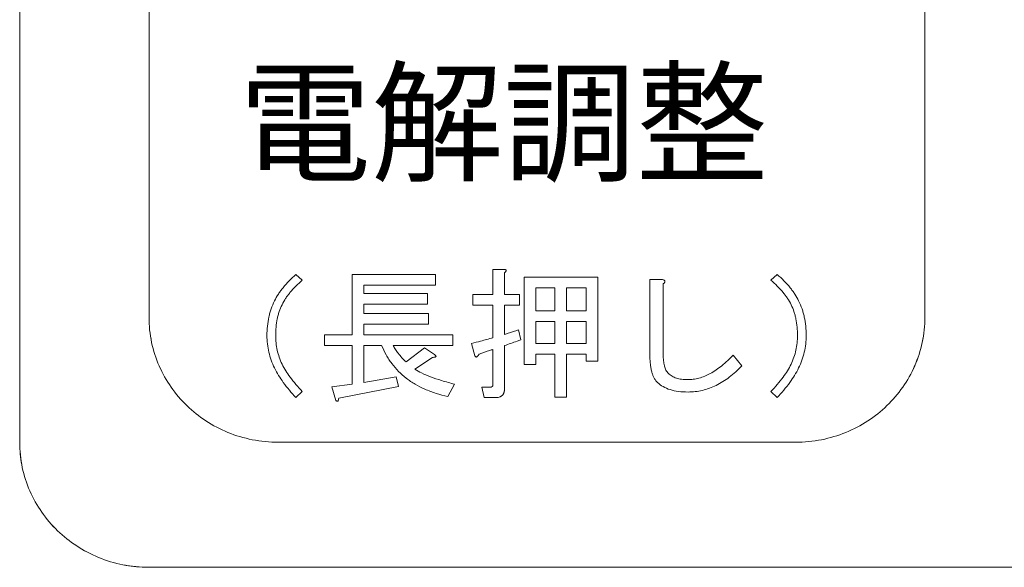
# Model space of a CAD drawing. Units: millimetres. Extents: x 251 to 882, y 210 to 1220.
# Drawn here: x 588 to 604, y 1144 to 1152 of the extents above; entities that cross this region are included whole.
import ezdxf

# ---------------------------------------------------------------- set-up
doc = ezdxf.new("R2010")
doc.units = ezdxf.units.MM
doc.styles.add('SLDTEXTSTYLE3', font='TXT', dxfattribs={"width": 0.7, "bigfont": 'bigfont'})

msp = doc.modelspace()

# ---------------------------------------------------------------- linework, layer by layer
at = {"color": 179, "linetype": 'Continuous', "lineweight": 0}
for p, q in [((588.476, 1145.808), (588.476, 1167.058)), ((588.476, 1145.808), (588.476, 1167.058)), ((590.476, 1167.058), (590.476, 1147.74)), ((590.476, 1167.058), (590.476, 1147.74)), ((602.476, 1147.74), (602.476, 1167.058)), ((602.476, 1147.74), (602.476, 1167.058)), ((595.796, 1148.478), (595.796, 1148.089)), ((595.966, 1148.478), (595.796, 1148.478)), ((595.966, 1148.478), (595.966, 1148.478)), ((596, 1148.463), (596, 1148.463)), ((592.748, 1148.401), (592.748, 1148.401)), ((592.847, 1148.314), (592.748, 1148.401)), ((592.847, 1148.314), (592.847, 1148.314)), ((593.618, 1148.401), (593.618, 1147.466)), ((594.907, 1148.401), (593.618, 1148.401)), ((594.907, 1148.236), (594.907, 1148.401)), ((595.975, 1148.089), (595.975, 1148.426)), ((596.279, 1148.357), (596.279, 1147.007)), ((597.417, 1148.357), (596.279, 1148.357)), ((597.417, 1147.059), (597.417, 1148.357)), ((598.223, 1148.324), (598.223, 1147.164)), ((598.411, 1148.323), (598.223, 1148.323)), ((598.411, 1148.324), (598.411, 1148.323)), ((598.456, 1148.293), (598.456, 1148.293)), ((600.193, 1148.401), (600.094, 1148.314)), ((600.094, 1148.314), (600.094, 1148.314)), ((600.193, 1148.401), (600.193, 1148.401)), ((593.797, 1148.106), (593.797, 1148.236)), ((593.797, 1148.236), (594.907, 1148.236)), ((596.458, 1147.838), (596.458, 1148.192)), ((596.458, 1148.192), (596.754, 1148.192)), ((596.754, 1148.192), (596.754, 1147.838)), ((596.933, 1147.838), (596.933, 1148.192)), ((596.933, 1148.192), (597.238, 1148.192)), ((597.238, 1148.192), (597.238, 1147.838)), ((598.429, 1147.164), (598.429, 1148.254)), ((592.417, 1147.994), (592.417, 1147.994)), ((594.782, 1148.106), (593.797, 1148.106)), ((594.782, 1147.942), (594.782, 1148.107)), ((595.482, 1148.089), (595.482, 1147.924)), ((595.796, 1148.089), (595.482, 1148.089)), ((596.208, 1148.089), (595.975, 1148.089)), ((596.208, 1147.924), (596.208, 1148.089)), ((600.524, 1147.994), (600.524, 1147.994)), ((593.797, 1147.795), (593.797, 1147.942)), ((593.797, 1147.942), (594.782, 1147.942)), ((595.482, 1147.924), (595.796, 1147.924)), ((595.796, 1147.924), (595.796, 1147.422)), ((595.975, 1147.474), (595.975, 1147.924)), ((595.975, 1147.924), (596.208, 1147.924)), ((596.754, 1147.838), (596.458, 1147.838)), ((597.238, 1147.838), (596.933, 1147.838)), ((594.8, 1147.795), (593.797, 1147.795)), ((594.8, 1147.631), (594.8, 1147.795)), ((593.797, 1147.466), (593.797, 1147.631)), ((593.797, 1147.631), (594.8, 1147.631)), ((596.19, 1147.544), (596.19, 1147.543)), ((596.226, 1147.388), (596.19, 1147.543)), ((596.458, 1147.336), (596.458, 1147.673)), ((596.458, 1147.673), (596.754, 1147.673)), ((596.754, 1147.673), (596.754, 1147.336)), ((596.933, 1147.336), (596.933, 1147.673)), ((596.933, 1147.673), (597.238, 1147.673)), ((597.238, 1147.673), (597.238, 1147.336)), ((592.3, 1147.458), (592.3, 1147.458)), ((592.435, 1147.458), (592.435, 1147.458)), ((593.188, 1147.466), (593.188, 1147.302)), ((593.618, 1147.466), (593.188, 1147.466)), ((595.176, 1147.466), (593.797, 1147.466)), ((595.176, 1147.302), (595.176, 1147.466)), ((596.226, 1147.388), (596.226, 1147.388)), ((600.506, 1147.458), (600.506, 1147.458)), ((600.641, 1147.458), (600.641, 1147.458)), ((593.188, 1147.302), (593.618, 1147.302)), ((593.618, 1147.302), (593.618, 1146.705)), ((593.797, 1146.731), (593.797, 1147.302)), ((593.797, 1147.302), (594.074, 1147.302)), ((594.254, 1147.302), (595.176, 1147.302)), ((594.737, 1147.267), (594.451, 1147.051)), ((594.737, 1147.267), (594.737, 1147.267)), ((594.89, 1147.163), (594.737, 1147.267)), ((595.464, 1147.336), (595.464, 1147.336)), ((595.464, 1147.336), (595.518, 1147.145)), ((595.796, 1147.241), (595.796, 1146.696)), ((595.975, 1146.635), (595.975, 1147.301)), ((596.754, 1147.336), (596.458, 1147.336)), ((597.238, 1147.336), (596.933, 1147.336)), ((594.585, 1146.938), (594.863, 1147.12)), ((594.89, 1147.164), (594.89, 1147.163)), ((594.915, 1147.135), (594.915, 1147.136)), ((596.458, 1147.007), (596.458, 1147.171)), ((596.458, 1147.171), (596.754, 1147.171)), ((596.754, 1147.171), (596.754, 1146.505)), ((596.933, 1146.505), (596.933, 1147.171)), ((596.933, 1147.171), (597.238, 1147.171)), ((597.238, 1147.171), (597.238, 1147.059)), ((599.513, 1147.156), (599.513, 1147.155)), ((599.647, 1146.991), (599.513, 1147.155)), ((592.533, 1147.016), (592.533, 1147.016)), ((594.451, 1147.051), (594.451, 1147.051)), ((596.279, 1147.007), (596.458, 1147.007)), ((597.238, 1147.059), (597.417, 1147.059)), ((599.647, 1146.991), (599.647, 1146.991)), ((600.408, 1147.016), (600.408, 1147.016)), ((594.298, 1146.817), (593.797, 1146.731)), ((594.298, 1146.817), (594.298, 1146.817)), ((594.334, 1146.67), (594.298, 1146.817)), ((598.51, 1146.87), (598.51, 1146.87)), ((598.805, 1146.775), (598.805, 1146.775)), ((593.618, 1146.705), (593.304, 1146.662)), ((593.304, 1146.662), (593.367, 1146.454)), ((593.304, 1146.662), (593.304, 1146.662)), ((593.412, 1146.489), (594.334, 1146.67)), ((594.334, 1146.67), (594.334, 1146.67)), ((595.096, 1146.515), (595.203, 1146.705)), ((595.203, 1146.705), (595.203, 1146.705)), ((595.625, 1146.661), (595.625, 1146.661)), ((595.625, 1146.661), (595.661, 1146.497)), ((595.76, 1146.661), (595.625, 1146.661)), ((595.76, 1146.661), (595.76, 1146.661)), ((592.748, 1146.497), (592.847, 1146.592)), ((592.847, 1146.593), (592.847, 1146.592)), ((595.661, 1146.497), (595.831, 1146.497)), ((596.754, 1146.505), (596.933, 1146.505)), ((600.094, 1146.593), (600.094, 1146.592)), ((600.094, 1146.592), (600.193, 1146.497)), ((592.476, 1145.808), (600.476, 1145.808)), ((592.476, 1145.808), (600.476, 1145.808)), ((614.476, 1143.876), (590.476, 1143.876)), ((614.476, 1143.876), (590.476, 1143.876))]:
    msp.add_line(p, q, dxfattribs=at)
for points, knots in [([(596, 1148.463), (596, 1148.463), (595.999, 1148.466), (595.997, 1148.47), (595.993, 1148.473), (595.988, 1148.476), (595.979, 1148.478), (595.97, 1148.478), (595.966, 1148.478)], [0, 0, 0, 0, 0.0021289, 0.00852645, 0.01237835, 0.01629947, 0.02678717, 0.04063664, 0.04063664, 0.04063664, 0.04063664]), ([(595.975, 1148.426), (595.982, 1148.433), (595.991, 1148.443), (595.999, 1148.456), (596, 1148.461), (596, 1148.463)], [0, 0, 0, 0, 0.02998629, 0.03990474, 0.04516194, 0.04516194, 0.04516194, 0.04516194]), ([(592.748, 1148.401), (592.712, 1148.369), (592.643, 1148.303), (592.565, 1148.217), (592.511, 1148.148), (592.465, 1148.082), (592.434, 1148.03), (592.417, 1147.994)], [0, 0, 0, 0, 0.1433846, 0.2864918, 0.3470048, 0.4074041, 0.5275758, 0.5275758, 0.5275758, 0.5275758]), ([(592.533, 1147.933), (592.55, 1147.967), (592.578, 1148.015), (592.621, 1148.076), (592.672, 1148.141), (592.746, 1148.222), (592.813, 1148.284), (592.847, 1148.314)], [0, 0, 0, 0, 0.1113539, 0.1673479, 0.2234527, 0.3595979, 0.4959838, 0.4959838, 0.4959838, 0.4959838]), ([(598.456, 1148.293), (598.456, 1148.295), (598.456, 1148.299), (598.451, 1148.307), (598.442, 1148.314), (598.428, 1148.319), (598.417, 1148.322), (598.411, 1148.323)], [0, 0, 0, 0, 0.00443629, 0.01368902, 0.02506575, 0.03975696, 0.0583286, 0.0583286, 0.0583286, 0.0583286]), ([(598.429, 1148.254), (598.434, 1148.258), (598.442, 1148.265), (598.451, 1148.277), (598.456, 1148.286), (598.456, 1148.291), (598.456, 1148.293)], [0, 0, 0, 0, 0.01828753, 0.03273711, 0.04393447, 0.04874254, 0.04874254, 0.04874254, 0.04874254]), ([(600.094, 1148.314), (600.128, 1148.284), (600.195, 1148.222), (600.269, 1148.141), (600.32, 1148.076), (600.363, 1148.015), (600.392, 1147.967), (600.408, 1147.933)], [0, 0, 0, 0, 0.1363653, 0.2724924, 0.3286053, 0.3846072, 0.4959749, 0.4959749, 0.4959749, 0.4959749]), ([(600.524, 1147.994), (600.507, 1148.03), (600.476, 1148.082), (600.43, 1148.148), (600.376, 1148.217), (600.298, 1148.303), (600.229, 1148.369), (600.193, 1148.401)], [0, 0, 0, 0, 0.1201915, 0.1805973, 0.2411159, 0.3841992, 0.5275622, 0.5275622, 0.5275622, 0.5275622]), ([(592.417, 1147.994), (592.397, 1147.954), (592.371, 1147.893), (592.345, 1147.808), (592.323, 1147.718), (592.305, 1147.601), (592.3, 1147.505), (592.3, 1147.458)], [0, 0, 0, 0, 0.1331257, 0.1997057, 0.266225, 0.4100727, 0.5536806, 0.5536806, 0.5536806, 0.5536806]), ([(600.641, 1147.458), (600.641, 1147.505), (600.636, 1147.601), (600.619, 1147.718), (600.596, 1147.808), (600.57, 1147.893), (600.544, 1147.954), (600.524, 1147.994)], [0, 0, 0, 0, 0.1436113, 0.2874632, 0.3539756, 0.4205482, 0.5536614, 0.5536614, 0.5536614, 0.5536614]), ([(592.435, 1147.458), (592.435, 1147.501), (592.438, 1147.587), (592.453, 1147.692), (592.472, 1147.771), (592.494, 1147.845), (592.516, 1147.899), (592.533, 1147.933)], [0, 0, 0, 0, 0.129358, 0.2589194, 0.3166898, 0.3745078, 0.4900718, 0.4900718, 0.4900718, 0.4900718]), ([(600.408, 1147.933), (600.425, 1147.899), (600.447, 1147.845), (600.469, 1147.771), (600.488, 1147.692), (600.503, 1147.587), (600.506, 1147.501), (600.506, 1147.458)], [0, 0, 0, 0, 0.1155639, 0.173382, 0.2311524, 0.3607138, 0.4900718, 0.4900718, 0.4900718, 0.4900718]), ([(590.476, 1147.74), (590.476, 1147.609), (590.502, 1147.351), (590.621, 1146.984), (590.807, 1146.653), (591.054, 1146.364), (591.352, 1146.127), (591.695, 1145.947), (592.074, 1145.834), (592.341, 1145.808), (592.476, 1145.808)], [0, 0, 0, 0, 0.39143, 0.772306, 1.148703, 1.524705, 1.903196, 2.286788, 2.678735, 3.083737, 3.083737, 3.083737, 3.083737]), ([(592.476, 1145.808), (592.341, 1145.808), (592.074, 1145.834), (591.694, 1145.947), (591.351, 1146.127), (591.053, 1146.365), (590.806, 1146.654), (590.62, 1146.985), (590.502, 1147.351), (590.476, 1147.609), (590.476, 1147.74)], [0, 0, 0, 0, 0.405139, 0.798244, 1.184794, 1.568526, 1.952252, 2.338782, 2.731855, 3.136948, 3.136948, 3.136948, 3.136948]), ([(600.476, 1145.808), (600.611, 1145.808), (600.877, 1145.834), (601.256, 1145.947), (601.599, 1146.127), (601.898, 1146.364), (602.144, 1146.653), (602.331, 1146.984), (602.449, 1147.351), (602.476, 1147.609), (602.476, 1147.74)], [0, 0, 0, 0, 0.404944, 0.796849, 1.180414, 1.558889, 1.934882, 2.311276, 2.692151, 3.083581, 3.083581, 3.083581, 3.083581]), ([(602.476, 1147.74), (602.476, 1147.609), (602.449, 1147.351), (602.331, 1146.985), (602.145, 1146.654), (601.899, 1146.365), (601.6, 1146.127), (601.257, 1145.947), (600.878, 1145.834), (600.611, 1145.808), (600.476, 1145.808)], [0, 0, 0, 0, 0.405092, 0.798165, 1.184692, 1.568409, 1.952125, 2.338647, 2.731712, 3.136792, 3.136792, 3.136792, 3.136792]), ([(596.19, 1147.543), (596.137, 1147.525), (596.066, 1147.502), (595.994, 1147.48), (595.975, 1147.474)], [0, 0, 0, 0, 0.166275, 0.2258608, 0.2258608, 0.2258608, 0.2258608]), ([(592.3, 1147.458), (592.3, 1147.371), (592.319, 1147.197), (592.378, 1147.033), (592.417, 1146.956)], [0, 0, 0, 0, 0.2611365, 0.518685, 0.518685, 0.518685, 0.518685]), ([(592.533, 1147.016), (592.501, 1147.085), (592.45, 1147.229), (592.435, 1147.381), (592.435, 1147.458)], [0, 0, 0, 0, 0.2265499, 0.4549798, 0.4549798, 0.4549798, 0.4549798]), ([(595.796, 1147.422), (595.732, 1147.405), (595.622, 1147.374), (595.511, 1147.346), (595.464, 1147.336)], [0, 0, 0, 0, 0.1973392, 0.3425676, 0.3425676, 0.3425676, 0.3425676]), ([(595.975, 1147.301), (596.039, 1147.325), (596.123, 1147.354), (596.207, 1147.382), (596.226, 1147.388)], [0, 0, 0, 0, 0.2063928, 0.2653149, 0.2653149, 0.2653149, 0.2653149]), ([(600.506, 1147.458), (600.506, 1147.381), (600.491, 1147.229), (600.44, 1147.085), (600.408, 1147.016)], [0, 0, 0, 0, 0.2284299, 0.4549798, 0.4549798, 0.4549798, 0.4549798]), ([(600.524, 1146.956), (600.563, 1147.033), (600.622, 1147.197), (600.641, 1147.371), (600.641, 1147.458)], [0, 0, 0, 0, 0.2575261, 0.5186699, 0.5186699, 0.5186699, 0.5186699]), ([(594.074, 1147.302), (594.095, 1147.252), (594.13, 1147.18), (594.185, 1147.088), (594.246, 1147.001), (594.334, 1146.9), (594.434, 1146.812), (594.522, 1146.748), (594.617, 1146.689), (594.747, 1146.623), (594.915, 1146.56), (595.035, 1146.528), (595.096, 1146.515)], [0, 0, 0, 0, 0.160472, 0.241065, 0.321818, 0.479929, 0.638715, 0.722086, 0.805649, 0.973242, 1.158718, 1.344448, 1.344448, 1.344448, 1.344448]), ([(594.451, 1147.051), (594.429, 1147.072), (594.387, 1147.114), (594.333, 1147.177), (594.287, 1147.24), (594.264, 1147.281), (594.254, 1147.302)], [0, 0, 0, 0, 0.0895888, 0.1790527, 0.2500073, 0.3205226, 0.3205226, 0.3205226, 0.3205226]), ([(595.581, 1147.171), (595.635, 1147.192), (595.706, 1147.216), (595.779, 1147.236), (595.796, 1147.241)], [0, 0, 0, 0, 0.1735205, 0.2259027, 0.2259027, 0.2259027, 0.2259027]), ([(594.863, 1147.12), (594.869, 1147.12), (594.88, 1147.12), (594.894, 1147.122), (594.903, 1147.124), (594.907, 1147.126), (594.91, 1147.127), (594.912, 1147.129), (594.914, 1147.131), (594.915, 1147.133), (594.915, 1147.135), (594.915, 1147.135)], [0, 0, 0, 0, 0.01773452, 0.03536464, 0.04085094, 0.04639882, 0.04832913, 0.05024033, 0.05391004, 0.05701286, 0.05853631, 0.05853631, 0.05853631, 0.05853631]), ([(594.915, 1147.135), (594.915, 1147.136), (594.915, 1147.137), (594.915, 1147.139), (594.913, 1147.142), (594.911, 1147.145), (594.907, 1147.149), (594.9, 1147.156), (594.894, 1147.16), (594.89, 1147.163)], [0, 0, 0, 0, 0.00162727, 0.00371017, 0.00579972, 0.01004567, 0.01619111, 0.02230775, 0.03902384, 0.03902384, 0.03902384, 0.03902384]), ([(595.518, 1147.145), (595.519, 1147.142), (595.522, 1147.135), (595.528, 1147.128), (595.535, 1147.124), (595.544, 1147.126), (595.552, 1147.132), (595.561, 1147.141), (595.571, 1147.155), (595.577, 1147.165), (595.581, 1147.171)], [0, 0, 0, 0, 0.01199855, 0.0209655, 0.02811523, 0.03560996, 0.04538909, 0.05841094, 0.07508583, 0.0956078, 0.0956078, 0.0956078, 0.0956078]), ([(598.223, 1147.164), (598.223, 1147.14), (598.224, 1147.09), (598.229, 1147.021), (598.237, 1146.966), (598.245, 1146.926), (598.253, 1146.891), (598.266, 1146.851), (598.284, 1146.807), (598.304, 1146.773), (598.323, 1146.748), (598.334, 1146.737), (598.34, 1146.732)], [0, 0, 0, 0, 0.0736922, 0.1472904, 0.2086262, 0.2394414, 0.270516, 0.3177531, 0.3650615, 0.4120007, 0.4353821, 0.4588067, 0.4588067, 0.4588067, 0.4588067]), ([(598.51, 1146.87), (598.502, 1146.877), (598.488, 1146.894), (598.471, 1146.922), (598.459, 1146.951), (598.45, 1146.979), (598.444, 1147.003), (598.438, 1147.03), (598.431, 1147.084), (598.429, 1147.131), (598.429, 1147.164)], [0, 0, 0, 0, 0.032101, 0.0643226, 0.0967765, 0.1291723, 0.1502598, 0.1711789, 0.2128267, 0.312397, 0.312397, 0.312397, 0.312397]), ([(599.513, 1147.155), (599.485, 1147.126), (599.428, 1147.068), (599.339, 1146.991), (599.249, 1146.924), (599.161, 1146.87), (599.072, 1146.827), (598.997, 1146.802), (598.937, 1146.788), (598.879, 1146.778), (598.835, 1146.775), (598.805, 1146.775)], [0, 0, 0, 0, 0.1220029, 0.2443471, 0.3511488, 0.4582245, 0.5533769, 0.6488001, 0.6931276, 0.7375019, 0.8260815, 0.8260815, 0.8260815, 0.8260815]), ([(592.417, 1146.956), (592.455, 1146.878), (592.557, 1146.717), (592.679, 1146.572), (592.748, 1146.497)], [0, 0, 0, 0, 0.2613418, 0.5671886, 0.5671886, 0.5671886, 0.5671886]), ([(592.847, 1146.592), (592.813, 1146.628), (592.747, 1146.7), (592.661, 1146.807), (592.588, 1146.912), (592.55, 1146.981), (592.533, 1147.016)], [0, 0, 0, 0, 0.146722, 0.2932344, 0.4115858, 0.5293311, 0.5293311, 0.5293311, 0.5293311]), ([(595.203, 1146.705), (595.135, 1146.722), (595.009, 1146.757), (594.838, 1146.814), (594.699, 1146.872), (594.619, 1146.916), (594.585, 1146.938)], [0, 0, 0, 0, 0.2109262, 0.3911887, 0.5415377, 0.6632779, 0.6632779, 0.6632779, 0.6632779]), ([(598.814, 1146.584), (598.888, 1146.584), (599.038, 1146.601), (599.255, 1146.681), (599.462, 1146.812), (599.587, 1146.927), (599.647, 1146.991)], [0, 0, 0, 0, 0.2215419, 0.4470134, 0.6876203, 0.9526717, 0.9526717, 0.9526717, 0.9526717]), ([(600.408, 1147.016), (600.391, 1146.981), (600.353, 1146.912), (600.28, 1146.807), (600.194, 1146.7), (600.128, 1146.628), (600.094, 1146.592)], [0, 0, 0, 0, 0.1177583, 0.2361249, 0.3826204, 0.5293233, 0.5293233, 0.5293233, 0.5293233]), ([(600.193, 1146.497), (600.262, 1146.572), (600.384, 1146.717), (600.486, 1146.878), (600.524, 1146.956)], [0, 0, 0, 0, 0.3058131, 0.5671825, 0.5671825, 0.5671825, 0.5671825]), ([(598.805, 1146.775), (598.774, 1146.775), (598.716, 1146.778), (598.635, 1146.795), (598.565, 1146.825), (598.526, 1146.854), (598.51, 1146.87)], [0, 0, 0, 0, 0.0925038, 0.1745004, 0.2484983, 0.3178939, 0.3178939, 0.3178939, 0.3178939]), ([(595.796, 1146.696), (595.796, 1146.693), (595.795, 1146.688), (595.794, 1146.682), (595.791, 1146.675), (595.785, 1146.667), (595.777, 1146.663), (595.767, 1146.661), (595.762, 1146.661), (595.76, 1146.661)], [0, 0, 0, 0, 0.00701529, 0.014174, 0.02122379, 0.02810657, 0.0421813, 0.04957007, 0.05683065, 0.05683065, 0.05683065, 0.05683065]), ([(595.831, 1146.497), (595.842, 1146.497), (595.863, 1146.498), (595.888, 1146.503), (595.906, 1146.51), (595.922, 1146.517), (595.936, 1146.528), (595.948, 1146.541), (595.955, 1146.551), (595.961, 1146.563), (595.966, 1146.575), (595.97, 1146.589), (595.974, 1146.609), (595.975, 1146.625), (595.975, 1146.635)], [0, 0, 0, 0, 0.0317324, 0.0634498, 0.0766002, 0.0897175, 0.1155979, 0.128448, 0.1412993, 0.1541577, 0.1669796, 0.1823962, 0.1977611, 0.22842, 0.22842, 0.22842, 0.22842]), ([(598.34, 1146.732), (598.365, 1146.706), (598.427, 1146.662), (598.538, 1146.616), (598.669, 1146.589), (598.764, 1146.584), (598.814, 1146.584)], [0, 0, 0, 0, 0.1081006, 0.2255111, 0.3577071, 0.5085673, 0.5085673, 0.5085673, 0.5085673]), ([(593.367, 1146.454), (593.369, 1146.451), (593.374, 1146.447), (593.382, 1146.443), (593.39, 1146.442), (593.397, 1146.445), (593.402, 1146.452), (593.408, 1146.466), (593.41, 1146.479), (593.412, 1146.489)], [0, 0, 0, 0, 0.01102313, 0.01959883, 0.02649387, 0.03310466, 0.04099271, 0.05115616, 0.07997653, 0.07997653, 0.07997653, 0.07997653]), ([(588.476, 1145.808), (588.476, 1145.677), (588.502, 1145.419), (588.621, 1145.052), (588.807, 1144.721), (589.054, 1144.432), (589.352, 1144.195), (589.695, 1144.015), (590.074, 1143.901), (590.341, 1143.876), (590.476, 1143.876)], [0, 0, 0, 0, 0.391532, 0.772484, 1.148937, 1.524977, 1.903489, 2.287084, 2.679014, 3.083976, 3.083976, 3.083976, 3.083976]), ([(588.477, 1145.745), (588.48, 1145.635), (588.509, 1145.4), (588.62, 1145.053), (588.806, 1144.722), (589.053, 1144.433), (589.351, 1144.195), (589.694, 1144.015), (590.053, 1143.908), (590.297, 1143.88), (590.411, 1143.877)], [0, 0, 0, 0, 0.340455, 0.733608, 1.120196, 1.503961, 1.887714, 2.274268, 2.667357, 3.007713, 3.007713, 3.007713, 3.007713])]:
    msp.add_open_spline(points, degree=3, knots=knots, dxfattribs=at)
for points in [[(588.476, 1145.808), (588.476, 1145.787), (588.476, 1145.766), (588.477, 1145.745)], [(590.411, 1143.877), (590.432, 1143.876), (590.454, 1143.876), (590.476, 1143.876)]]:
    msp.add_open_spline(points, degree=3, dxfattribs=at)

# ---------------------------------------------------------------- texts
at = {"color": 179, "linetype": 'Continuous', "lineweight": 0, "insert": (591.865, 1151.495), "char_height": 1.5, "attachment_point": 1, "style": 'SLDTEXTSTYLE3'}
msp.add_mtext('電解調整', dxfattribs=at)

doc.saveas('drawing.dxf')
